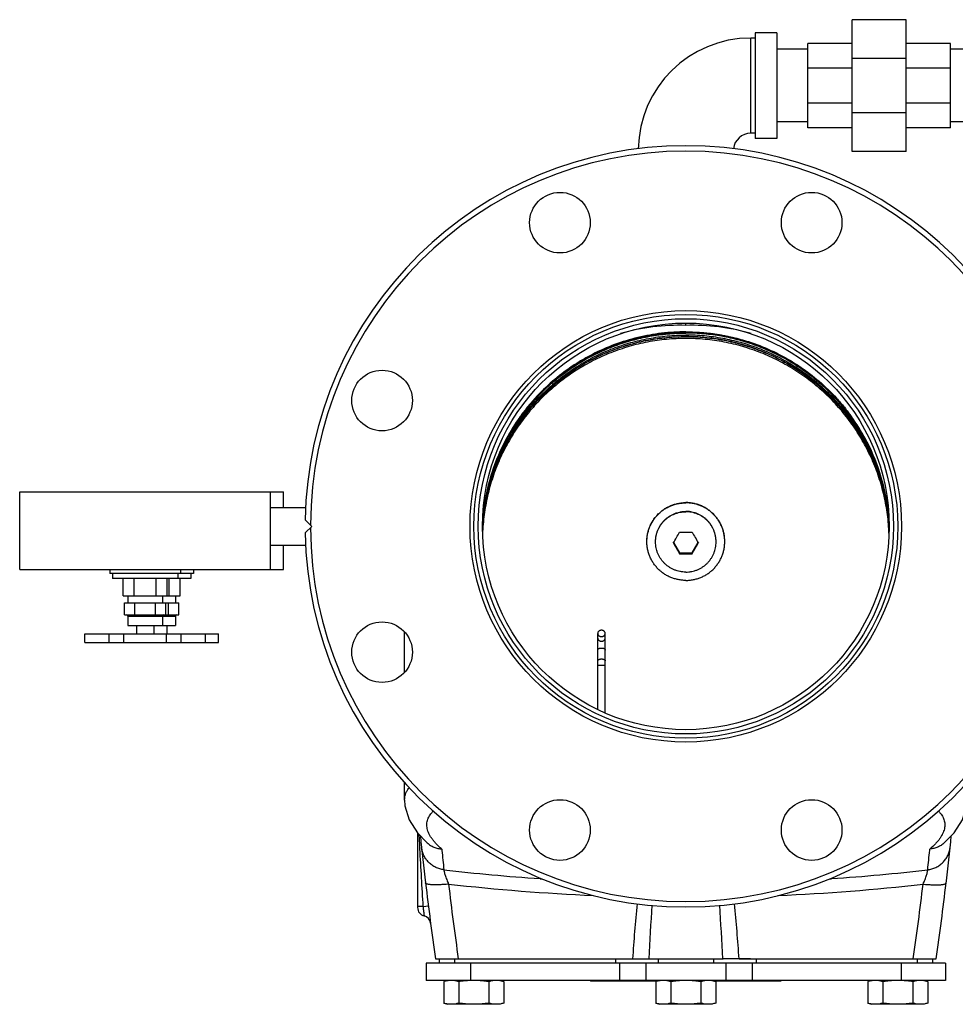
# Model space of a CAD drawing. Units: inches. Extents: x -19 to 74.1, y -19.4 to 49.6.
# Drawn here: x 4.8 to 18.3, y 26.5 to 40.7 of the extents above; entities that cross this region are included whole.
import ezdxf

# ---------------------------------------------------------------- set-up
doc = ezdxf.new("R2010")
doc.units = ezdxf.units.IN
doc.header["$LTSCALE"] = 1.87
doc.header["$MEASUREMENT"] = 0
doc.layers.get('0').update_dxf_attribs({"linetype": 'CONTINUOUS'})

msp = doc.modelspace()

# ---------------------------------------------------------------- linework, layer by layer
for p, q in [((16.806, 38.808), (16.806, 40.715)), ((17.587, 40.715), (16.806, 40.715)), ((17.587, 38.808), (17.587, 40.715)), ((15.341, 39.074), (15.341, 40.449)), ((15.403, 40.449), (15.341, 40.449)), ((15.403, 40.527), (15.403, 38.996)), ((15.716, 40.527), (15.403, 40.527)), ((15.716, 40.527), (15.716, 38.996)), ((16.166, 40.287), (15.716, 40.287)), ((16.166, 39.152), (16.166, 40.371)), ((16.806, 40.371), (16.166, 40.371)), ((18.228, 40.371), (17.587, 40.371)), ((18.228, 39.152), (18.228, 40.371)), ((18.678, 40.287), (18.228, 40.287)), ((17.587, 40.156), (16.806, 40.156)), ((16.806, 40.014), (16.166, 40.014)), ((18.228, 40.014), (17.587, 40.014)), ((16.806, 39.509), (16.166, 39.509)), ((18.228, 39.509), (17.587, 39.509)), ((17.587, 39.367), (16.806, 39.367)), ((16.166, 39.237), (15.716, 39.237)), ((16.806, 39.152), (16.166, 39.152)), ((18.228, 39.152), (17.587, 39.152)), ((18.678, 39.237), (18.228, 39.237)), ((15.403, 39.074), (15.341, 39.074)), ((15.716, 38.996), (15.403, 38.996)), ((17.587, 38.808), (16.806, 38.808)), ((14.403, 36.298), (14.403, 36.332)), ((4.781, 32.769), (4.781, 33.894)), ((4.781, 33.894), (8.593, 33.894)), ((8.406, 32.769), (8.406, 33.894)), ((8.593, 33.664), (8.593, 33.894)), ((8.406, 33.664), (8.918, 33.664)), ((8.999, 33.394), (8.904, 33.489)), ((11.478, 33.54), (11.478, 33.543)), ((11.478, 33.538), (11.478, 33.54)), ((11.482, 33.538), (11.483, 33.544)), ((17.324, 33.538), (17.324, 33.544)), ((17.328, 33.54), (17.328, 33.543)), ((17.329, 33.538), (17.328, 33.54)), ((8.904, 33.299), (8.999, 33.394)), ((14.227, 33.16), (14.313, 33.011)), ((14.493, 33.011), (14.58, 33.16)), ((8.406, 33.124), (8.918, 33.124)), ((8.593, 32.769), (8.593, 33.124)), ((14.313, 32.997), (14.313, 33.011)), ((14.313, 33.011), (14.493, 33.011)), ((14.493, 32.997), (14.493, 33.011)), ((4.781, 32.769), (8.593, 32.769)), ((6.083, 32.769), (6.083, 32.714)), ((7.103, 32.769), (7.103, 32.714)), ((7.291, 32.769), (7.291, 32.714)), ((7.291, 32.714), (6.083, 32.714)), ((6.123, 32.714), (6.123, 32.639)), ((7.251, 32.639), (6.123, 32.639)), ((6.276, 32.389), (6.276, 32.639)), ((6.434, 32.389), (6.434, 32.639)), ((6.752, 32.389), (6.752, 32.639)), ((6.911, 32.389), (6.911, 32.639)), ((6.939, 32.389), (6.939, 32.639)), ((7.064, 32.714), (7.064, 32.639)), ((7.098, 32.389), (7.098, 32.639)), ((7.251, 32.714), (7.251, 32.639)), ((6.276, 32.389), (7.098, 32.389)), ((6.343, 32.389), (6.343, 32.289)), ((6.843, 32.389), (6.843, 32.289)), ((7.031, 32.389), (7.031, 32.289)), ((6.293, 32.114), (6.293, 32.289)), ((6.293, 32.289), (7.081, 32.289)), ((6.443, 32.114), (6.443, 32.289)), ((6.743, 32.114), (6.743, 32.289)), ((6.893, 32.114), (6.893, 32.289)), ((6.931, 32.114), (6.931, 32.289)), ((7.081, 32.114), (7.081, 32.289)), ((6.293, 32.114), (7.081, 32.114)), ((6.343, 32.098), (6.343, 31.959)), ((6.343, 32.098), (7.031, 32.098)), ((6.843, 32.098), (6.843, 31.959)), ((7.031, 32.098), (7.031, 31.959)), ((6.343, 31.959), (7.031, 31.959)), ((6.468, 31.959), (6.468, 31.839)), ((6.718, 31.959), (6.718, 31.839)), ((6.906, 31.959), (6.906, 31.839)), ((5.724, 31.714), (5.724, 31.839)), ((5.724, 31.839), (7.651, 31.839)), ((6.072, 31.714), (6.072, 31.839)), ((6.287, 31.714), (6.287, 31.839)), ((6.899, 31.714), (6.899, 31.839)), ((7.112, 31.714), (7.112, 31.839)), ((7.463, 31.714), (7.463, 31.839)), ((7.651, 31.714), (7.651, 31.839)), ((10.341, 31.289), (10.341, 31.864)), ((13.13, 30.753), (13.13, 31.847)), ((13.239, 30.701), (13.239, 31.847)), ((5.724, 31.714), (7.651, 31.714)), ((10.341, 29.438), (10.341, 29.696)), ((10.528, 28.964), (10.528, 27.886)), ((10.548, 28.944), (10.555, 28.794)), ((10.555, 28.794), (10.558, 28.735)), ((10.878, 28.731), (10.88, 28.712)), ((17.927, 28.712), (17.929, 28.731)), ((12.298, 28.303), (12.319, 28.302)), ((16.487, 28.302), (16.509, 28.303)), ((10.607, 27.9), (10.684, 27.91)), ((18.153, 27.082), (10.653, 27.082)), ((10.653, 27.082), (10.653, 26.832)), ((10.787, 27.144), (13.634, 27.144)), ((10.841, 27.144), (10.841, 27.082)), ((11.063, 27.144), (11.063, 27.082)), ((11.293, 27.082), (11.293, 26.832)), ((13.386, 27.144), (13.386, 27.082)), ((13.443, 27.082), (13.443, 26.832)), ((13.47, 27.144), (13.863, 27.144)), ((13.827, 27.082), (13.827, 26.832)), ((13.863, 27.144), (14.944, 27.144)), ((14.005, 27.144), (14.005, 27.082)), ((14.801, 27.144), (14.801, 27.082)), ((15.337, 27.144), (14.944, 27.144)), ((14.98, 27.082), (14.98, 26.832)), ((15.172, 27.144), (18.02, 27.144)), ((15.364, 27.082), (15.364, 26.832)), ((15.42, 27.144), (15.42, 27.082)), ((17.514, 27.082), (17.514, 26.832)), ((17.744, 27.144), (17.744, 27.082)), ((17.966, 27.144), (17.966, 27.082)), ((18.153, 27.082), (18.153, 26.832)), ((18.153, 26.832), (10.653, 26.832)), ((10.966, 26.832), (10.908, 26.816)), ((10.908, 26.816), (10.908, 26.503)), ((11.124, 26.816), (11.124, 26.503)), ((11.557, 26.816), (11.557, 26.503)), ((11.716, 26.832), (11.774, 26.816)), ((11.774, 26.816), (11.774, 26.503)), ((13.028, 26.832), (13.028, 26.82)), ((13.983, 26.82), (13.028, 26.82)), ((14.028, 26.832), (13.97, 26.816)), ((13.97, 26.816), (13.97, 26.503)), ((14.187, 26.816), (14.187, 26.503)), ((14.62, 26.816), (14.62, 26.503)), ((14.778, 26.832), (14.836, 26.816)), ((15.778, 26.82), (14.823, 26.82)), ((14.836, 26.816), (14.836, 26.503)), ((15.778, 26.832), (15.778, 26.82)), ((17.091, 26.832), (17.033, 26.816)), ((17.033, 26.816), (17.033, 26.503)), ((17.249, 26.816), (17.249, 26.503)), ((17.682, 26.816), (17.682, 26.503)), ((17.841, 26.832), (17.899, 26.816)), ((17.899, 26.816), (17.899, 26.503)), ((10.908, 26.503), (10.966, 26.488)), ((11.716, 26.488), (10.966, 26.488)), ((11.774, 26.503), (11.716, 26.488)), ((13.97, 26.503), (14.028, 26.488)), ((14.778, 26.488), (14.028, 26.488)), ((14.836, 26.503), (14.778, 26.488)), ((17.033, 26.503), (17.091, 26.488)), ((17.841, 26.488), (17.091, 26.488)), ((17.899, 26.503), (17.841, 26.488))]:
    msp.add_line(p, q)
for points in [[(10.341, 29.44), (10.346, 29.357), (10.407, 29.151), (10.527, 28.964), (10.669, 28.819)], [(18.137, 28.819), (18.28, 28.965), (18.399, 29.152), (18.46, 29.357), (18.466, 29.44)]]:
    msp.add_lwpolyline(points)
for centre, radius in [((12.585, 37.782), 0.438), ((16.221, 37.782), 0.438), ((14.403, 33.394), 3.117), ((14.403, 33.394), 3.062), ((14.403, 33.394), 3), ((14.403, 33.394), 2.938), ((10.015, 35.212), 0.438), ((10.015, 31.576), 0.438), ((12.585, 29.006), 0.438), ((16.221, 29.006), 0.438)]:
    msp.add_circle(centre, radius)
for centre, radius, start, end in [((15.341, 38.824), 1.625, 90, 179.1164), ((15.341, 38.824), 0.25, 90, 174.2844), ((14.403, 33.394), 5.5, 0.9767, 179.0103), ((14.403, 33.394), 5.422, 0.1746, 179.812), ((14.403, 33.249), 2.95, 90.0015, 95.0833), ((14.403, 33.247), 2.952, 84.9186, 89.9967), ((14.403, 33.186), 2.949, 83.2786, 89.9994), ((14.396, 33.25), 2.935, 131.2667, 138.6023), ((14.394, 33.252), 2.931, 130.6545, 131.2664), ((14.412, 33.252), 2.931, 48.7336, 49.3455), ((14.41, 33.25), 2.935, 41.3977, 48.7333), ((14.391, 33.255), 2.927, 138.6046, 139.942), ((14.416, 33.255), 2.927, 40.058, 41.3954), ((14.393, 33.253), 2.929, 139.9413, 146.5418), ((14.414, 33.253), 2.929, 33.4582, 40.0587), ((14.387, 33.27), 2.928, 145.2571, 152.6302), ((14.387, 33.257), 2.923, 146.5431, 148.4753), ((14.394, 33.266), 2.936, 144.4075, 145.2608), ((14.412, 33.266), 2.936, 34.7392, 35.5925), ((14.419, 33.27), 2.928, 27.3698, 34.7429), ((14.419, 33.257), 2.923, 31.5247, 33.4569), ((14.389, 33.256), 2.925, 148.4747, 154.4664), ((14.417, 33.256), 2.925, 25.5336, 31.5253), ((14.384, 33.272), 2.924, 152.7933, 174.2598), ((14.389, 33.269), 2.93, 152.6307, 152.8004), ((14.417, 33.269), 2.93, 27.1996, 27.3693), ((14.423, 33.272), 2.924, 5.7402, 27.2067), ((14.384, 33.258), 2.92, 154.4675, 156.9144), ((14.422, 33.258), 2.92, 23.0856, 25.5325), ((14.386, 33.257), 2.922, 156.9141, 162.3739), ((14.42, 33.257), 2.922, 17.6261, 23.0859), ((14.384, 33.282), 2.92, 160.8559, 168.885), ((14.422, 33.282), 2.92, 11.115, 19.1441), ((14.38, 33.259), 2.916, 162.3743, 165.2863), ((14.426, 33.259), 2.916, 14.7137, 17.6257), ((14.384, 33.258), 2.919, 167.7465, 170.2601), ((14.385, 33.258), 2.92, 167.5454, 167.7466), ((14.385, 33.258), 2.92, 165.2862, 167.5454), ((14.422, 33.258), 2.92, 12.4546, 14.7138), ((14.422, 33.258), 2.92, 12.2534, 12.4546), ((14.423, 33.258), 2.919, 9.7399, 12.2535), ((14.379, 33.259), 2.914, 170.2602, 173.6052), ((14.383, 33.283), 2.918, 168.888, 173.4405), ((14.423, 33.283), 2.919, 6.56, 11.1116), ((14.428, 33.259), 2.914, 6.3948, 9.7398), ((14.381, 33.283), 2.917, 173.4399, 175.4393), ((14.382, 33.259), 2.918, 173.6048, 174.4), ((14.425, 33.283), 2.917, 4.5607, 6.5601), ((14.424, 33.259), 2.918, 5.6, 6.3952), ((14.385, 33.272), 2.925, 174.2645, 176.3532), ((14.384, 33.258), 2.919, 174.5057, 176.9105), ((14.378, 33.283), 2.913, 175.4396, 176.0402), ((14.381, 33.231), 2.916, 175.8795, 176.4115), ((14.378, 33.272), 2.913, 175.4396, 176.0076), ((14.382, 33.231), 2.916, 173.9476, 175.8794), ((14.382, 33.209), 2.916, 174.6921, 175.8794), ((14.424, 33.231), 2.916, 4.1206, 6.0524), ((14.424, 33.209), 2.916, 4.1206, 5.3079), ((14.423, 33.258), 2.919, 3.0895, 5.4943), ((14.422, 33.272), 2.925, 3.6468, 5.7355), ((14.429, 33.283), 2.913, 4.1037, 4.5603), ((14.429, 33.272), 2.913, 4.1286, 4.5604), ((14.425, 33.231), 2.916, 3.7098, 4.1205), ((14.403, 33.394), 5.5, 180.9897, 359.0233), ((14.403, 33.394), 5.422, 180.188, 359.8254), ((14.381, 33.231), 2.915, 176.4118, 179.1956), ((14.381, 33.209), 2.915, 176.32, 179.5719), ((14.383, 33.209), 2.917, 176.9736, 179.5716), ((14.383, 33.258), 2.918, 176.9106, 177.4186), ((14.383, 33.209), 2.917, 176.5622, 176.9736), ((14.383, 33.182), 2.917, 176.562, 176.8123), ((14.381, 33.209), 2.916, 175.8794, 176.3195), ((4.037, 39.16), 11.825, 329.4695, 330.3412), ((14.403, 39.214), 5.906, 269.1291, 270.0043), ((14.403, 39.258), 5.95, 269.999, 270.8677), ((24.77, 39.16), 11.825, 209.6588, 210.5305), ((14.425, 33.209), 2.916, 3.7813, 4.1206), ((14.425, 33.209), 2.915, 0.4282, 3.7808), ((14.426, 33.231), 2.915, 0.8045, 3.7094), ((14.423, 33.209), 2.917, 3.1139, 3.4378), ((14.423, 33.182), 2.917, 3.2423, 3.438), ((14.424, 33.258), 2.918, 2.6932, 3.0894), ((14.382, 33.209), 2.916, 179.572, 180), ((14.38, 33.209), 2.914, 179.5719, 180.0009), ((14.399, 33.173), 0.558, 179.6782, 180), ((24.499, 39.004), 11.825, 209.6588, 210.5305), ((4.308, 39.004), 11.825, 329.4695, 330.3412), ((14.407, 33.173), 0.558, 360, 0.3218), ((14.425, 33.209), 2.916, 360, 0.428), ((14.403, 38.947), 5.95, 269.1323, 270.001), ((14.404, 38.902), 5.906, 269.9957, 270.8709), ((6.328, 32.098), 0.0156, 0, 90), ((6.859, 32.098), 0.0156, 90, 180), ((7.046, 32.098), 0.0156, 90, 180), ((54.341, 33.394), 44, 185.8333, 186.7257), ((-25.534, 33.394), 44, 353.2616, 354.1668), ((99.981, 33.477), 89.549, 183.03558, 183.57051), ((53.595, 33.027), 42.933, 185.7675, 186.1443), ((-24.767, 33.025), 42.911, 353.8556, 354.2326), ((14.395, 58.628), 30.397, 263.4136, 266.0427), ((14.41, 58.644), 30.413, 273.9579, 276.5857), ((54.341, 33.394), 44, 186.7257, 188.1662), ((14.398, 58.47), 30.438, 263.5444, 267.5028), ((54.814, 33.394), 44.142, 186.7256, 188.1397), ((14.406, 58.496), 30.465, 272.499, 276.4539), ((-26.008, 33.394), 44.142, 351.8603, 353.2744), ((-25.534, 33.394), 44, 351.8338, 353.2743), ((10.653, 27.886), 0.125, 180, 255.8182), ((37.14, 25.641), 23.554, 174.3988, 176.3419), ((47.707, 25.6), 33.873, 176.0709, 177.3881), ((-19.977, 25.539), 34.951, 2.6322, 3.9087), ((-8.334, 25.641), 23.554, 3.6581, 5.6012), ((10.592, 27.644), 0.125, 7.4876, 75.8169)]:
    msp.add_arc(centre, radius, start, end)
for centre, major_axis, start_param, end_param in [((14.297, 33.263), (2.912, 0.909), 1.234743, 1.547897), ((14.51, 33.263), (2.912, -0.909), 1.594354, 1.906849)]:
    msp.add_ellipse(centre, major_axis=major_axis, ratio=0.994642, start_param=start_param, end_param=end_param)
for points, knots in [([(14.142, 36.188), (14.056, 36.181), (13.886, 36.158), (13.634, 36.102), (13.389, 36.024), (13.151, 35.925), (12.923, 35.805), (12.706, 35.666), (12.502, 35.509), (12.312, 35.335), (12.139, 35.145), (11.983, 34.94), (11.869, 34.759), (11.787, 34.608), (11.712, 34.454), (11.631, 34.256), (11.556, 34.01), (11.502, 33.759), (11.481, 33.589), (11.474, 33.504)], [0, 0, 0, 0, 0.062626, 0.125231, 0.187826, 0.25041, 0.312977, 0.375525, 0.438055, 0.500563, 0.563051, 0.625518, 0.687966, 0.719191, 0.750411, 0.812825, 0.875226, 0.937616, 1, 1, 1, 1]), ([(11.483, 33.544), (11.492, 33.633), (11.513, 33.765), (11.552, 33.939), (11.599, 34.111), (11.673, 34.322), (11.766, 34.526), (11.851, 34.683), (11.944, 34.835), (12.072, 35.019), (12.246, 35.223), (12.438, 35.411), (12.646, 35.581), (12.869, 35.731), (13.065, 35.839), (13.227, 35.914), (13.393, 35.982), (13.606, 36.052), (13.824, 36.102), (14.001, 36.131), (14.179, 36.151), (14.314, 36.157), (14.403, 36.157)], [0, 0, 0, 0, 0.062374, 0.093572, 0.124772, 0.187166, 0.249575, 0.280794, 0.312018, 0.374465, 0.436932, 0.499421, 0.561932, 0.624464, 0.687015, 0.718305, 0.749599, 0.812182, 0.874776, 0.906084, 0.937394, 1, 1, 1, 1]), ([(14.403, 36.192), (14.315, 36.192), (14.183, 36.186), (14.008, 36.166), (13.834, 36.138), (13.619, 36.09), (13.409, 36.022), (13.246, 35.956), (13.086, 35.883), (12.892, 35.779), (12.708, 35.658), (12.568, 35.552), (12.433, 35.439), (12.273, 35.287), (12.129, 35.121), (12.022, 34.982), (11.947, 34.873), (11.877, 34.762), (11.79, 34.609), (11.695, 34.411), (11.618, 34.205), (11.568, 34.037), (11.536, 33.909), (11.509, 33.78), (11.496, 33.693), (11.49, 33.65)], [0, 0, 0, 0, 0.062592, 0.093908, 0.125217, 0.187803, 0.250381, 0.281674, 0.312962, 0.375509, 0.438038, 0.469303, 0.500563, 0.56305, 0.625516, 0.656749, 0.687977, 0.7192, 0.750418, 0.812826, 0.875218, 0.906417, 0.937614, 0.968808, 1, 1, 1, 1]), ([(14.403, 36.205), (14.287, 36.205), (14.111, 36.194), (13.881, 36.16), (13.652, 36.112), (13.373, 36.027), (13.105, 35.909), (12.901, 35.796), (12.704, 35.672), (12.472, 35.495), (12.263, 35.291), (12.111, 35.115), (12.04, 35.022), (12.006, 34.975)], [0, 0, 0, 0, 0.125072, 0.18767, 0.250246, 0.375293, 0.500313, 0.562836, 0.625345, 0.750267, 0.875134, 0.937574, 1, 1, 1, 1]), ([(12.484, 35.476), (12.55, 35.533), (12.687, 35.64), (12.907, 35.783), (13.138, 35.905), (13.378, 36.006), (13.627, 36.086), (13.84, 36.134), (14.012, 36.161), (14.185, 36.18), (14.316, 36.186), (14.403, 36.186)], [0, 0, 0, 0, 0.124887, 0.249813, 0.374776, 0.499775, 0.624795, 0.749835, 0.812389, 0.874954, 1, 1, 1, 1]), ([(14.403, 36.205), (14.52, 36.205), (14.695, 36.194), (14.926, 36.16), (15.154, 36.112), (15.434, 36.027), (15.701, 35.909), (15.905, 35.796), (16.102, 35.672), (16.334, 35.495), (16.544, 35.291), (16.696, 35.115), (16.766, 35.022), (16.8, 34.975)], [0, 0, 0, 0, 0.125072, 0.18767, 0.250246, 0.375293, 0.500313, 0.562836, 0.625345, 0.750267, 0.875134, 0.937574, 1, 1, 1, 1]), ([(17.316, 33.65), (17.311, 33.693), (17.297, 33.78), (17.271, 33.909), (17.239, 34.037), (17.188, 34.205), (17.111, 34.411), (17.016, 34.609), (16.93, 34.762), (16.859, 34.873), (16.784, 34.982), (16.678, 35.121), (16.533, 35.287), (16.374, 35.439), (16.239, 35.552), (16.099, 35.658), (15.915, 35.779), (15.721, 35.883), (15.561, 35.956), (15.397, 36.022), (15.187, 36.09), (14.973, 36.138), (14.799, 36.166), (14.623, 36.186), (14.491, 36.192), (14.403, 36.192)], [0, 0, 0, 0, 0.031192, 0.062386, 0.093583, 0.124782, 0.187174, 0.249582, 0.2808, 0.312023, 0.343251, 0.374484, 0.43695, 0.499437, 0.530697, 0.561962, 0.624491, 0.687038, 0.718326, 0.749619, 0.812197, 0.874783, 0.906092, 0.937408, 1, 1, 1, 1]), ([(16.322, 35.476), (16.256, 35.533), (16.119, 35.64), (15.9, 35.783), (15.669, 35.905), (15.428, 36.006), (15.179, 36.086), (14.966, 36.134), (14.794, 36.161), (14.621, 36.18), (14.49, 36.186), (14.403, 36.186)], [0, 0, 0, 0, 0.124887, 0.249813, 0.374776, 0.499775, 0.624795, 0.749835, 0.812389, 0.874954, 1, 1, 1, 1]), ([(17.324, 33.544), (17.314, 33.633), (17.294, 33.765), (17.254, 33.939), (17.207, 34.111), (17.133, 34.322), (17.04, 34.526), (16.955, 34.683), (16.863, 34.835), (16.734, 35.019), (16.561, 35.223), (16.369, 35.411), (16.161, 35.581), (15.938, 35.731), (15.742, 35.839), (15.579, 35.914), (15.413, 35.982), (15.2, 36.052), (14.982, 36.102), (14.805, 36.131), (14.627, 36.151), (14.493, 36.157), (14.403, 36.157)], [0, 0, 0, 0, 0.062374, 0.093572, 0.124772, 0.187166, 0.249575, 0.280794, 0.312018, 0.374465, 0.436932, 0.499421, 0.561932, 0.624464, 0.687015, 0.718305, 0.749599, 0.812182, 0.874776, 0.906084, 0.937394, 1, 1, 1, 1]), ([(17.333, 33.504), (17.326, 33.589), (17.305, 33.759), (17.251, 34.01), (17.175, 34.256), (17.094, 34.454), (17.019, 34.608), (16.937, 34.759), (16.823, 34.94), (16.667, 35.145), (16.494, 35.335), (16.305, 35.509), (16.101, 35.666), (15.884, 35.805), (15.656, 35.925), (15.418, 36.024), (15.172, 36.102), (14.92, 36.158), (14.75, 36.181), (14.665, 36.188)], [0, 0, 0, 0, 0.062384, 0.124774, 0.187175, 0.249589, 0.280809, 0.312034, 0.374482, 0.436949, 0.499437, 0.561945, 0.624475, 0.687023, 0.74959, 0.812174, 0.874769, 0.937374, 1, 1, 1, 1]), ([(11.471, 33.384), (11.474, 33.43), (11.481, 33.522), (11.5, 33.659), (11.524, 33.795), (11.565, 33.975), (11.633, 34.195), (11.721, 34.408), (11.803, 34.573), (11.893, 34.734), (12.02, 34.927), (12.193, 35.144), (12.386, 35.343), (12.597, 35.523), (12.824, 35.682), (13.065, 35.819), (13.318, 35.933), (13.581, 36.023), (13.851, 36.088), (14.126, 36.127), (14.403, 36.14), (14.681, 36.127), (14.956, 36.088), (15.226, 36.023), (15.488, 35.933), (15.741, 35.819), (15.982, 35.682), (16.209, 35.523), (16.42, 35.343), (16.613, 35.144), (16.787, 34.927), (16.913, 34.734), (17.003, 34.573), (17.086, 34.408), (17.174, 34.195), (17.241, 33.975), (17.282, 33.795), (17.307, 33.659), (17.325, 33.522), (17.333, 33.43), (17.335, 33.384)], [0, 0, 0, 0, 0.015598, 0.031197, 0.046796, 0.062396, 0.093593, 0.124797, 0.140406, 0.156018, 0.18724, 0.218473, 0.249717, 0.280972, 0.312238, 0.343514, 0.374799, 0.406093, 0.437392, 0.468695, 0.5, 0.531305, 0.562608, 0.593907, 0.625201, 0.656486, 0.687762, 0.719028, 0.750283, 0.781527, 0.81276, 0.843982, 0.859594, 0.875203, 0.906407, 0.937604, 0.953204, 0.968803, 0.984402, 1, 1, 1, 1]), ([(17.335, 33.357), (17.333, 33.403), (17.325, 33.495), (17.307, 33.632), (17.282, 33.768), (17.241, 33.947), (17.174, 34.168), (17.086, 34.381), (17.003, 34.546), (16.913, 34.707), (16.787, 34.9), (16.613, 35.116), (16.42, 35.315), (16.209, 35.495), (15.982, 35.655), (15.741, 35.792), (15.488, 35.906), (15.226, 35.996), (14.956, 36.061), (14.681, 36.1), (14.403, 36.113), (14.126, 36.1), (13.851, 36.061), (13.581, 35.996), (13.318, 35.906), (13.065, 35.792), (12.824, 35.655), (12.597, 35.495), (12.386, 35.315), (12.193, 35.116), (12.02, 34.9), (11.893, 34.707), (11.803, 34.546), (11.721, 34.381), (11.633, 34.168), (11.565, 33.947), (11.524, 33.768), (11.5, 33.632), (11.481, 33.495), (11.474, 33.403), (11.471, 33.357)], [0, 0, 0, 0, 0.015598, 0.031197, 0.046796, 0.062396, 0.093593, 0.124797, 0.140406, 0.156018, 0.18724, 0.218473, 0.249717, 0.280972, 0.312238, 0.343514, 0.374799, 0.406093, 0.437392, 0.468695, 0.5, 0.531305, 0.562608, 0.593907, 0.625201, 0.656486, 0.687762, 0.719028, 0.750283, 0.781527, 0.81276, 0.843982, 0.859594, 0.875203, 0.906407, 0.937604, 0.953204, 0.968803, 0.984402, 1, 1, 1, 1]), ([(11.478, 33.479), (11.482, 33.524), (11.493, 33.613), (11.515, 33.747), (11.543, 33.879), (11.588, 34.054), (11.66, 34.268), (11.752, 34.474), (11.836, 34.634), (11.905, 34.75), (11.979, 34.863), (12.085, 35.01), (12.229, 35.183), (12.421, 35.375), (12.63, 35.548), (12.855, 35.701), (13.052, 35.811), (13.216, 35.887), (13.383, 35.956), (13.598, 36.028), (13.819, 36.08), (13.997, 36.109), (14.177, 36.129), (14.313, 36.136), (14.403, 36.136)], [0, 0, 0, 0, 0.031193, 0.062388, 0.093585, 0.124785, 0.187176, 0.249582, 0.2808, 0.312023, 0.34325, 0.374483, 0.436947, 0.499433, 0.561942, 0.624471, 0.68702, 0.71831, 0.749603, 0.812185, 0.874778, 0.906085, 0.937395, 1, 1, 1, 1]), ([(17.328, 33.479), (17.321, 33.562), (17.304, 33.685), (17.271, 33.848), (17.231, 34.009), (17.169, 34.207), (17.089, 34.399), (17.016, 34.548), (16.937, 34.694), (16.826, 34.87), (16.676, 35.069), (16.509, 35.254), (16.327, 35.425), (16.131, 35.58), (15.958, 35.695), (15.813, 35.777), (15.665, 35.854), (15.475, 35.938), (15.278, 36.005), (15.117, 36.049), (14.955, 36.086), (14.831, 36.106), (14.748, 36.115)], [0, 0, 0, 0, 0.062384, 0.093585, 0.124789, 0.18719, 0.249604, 0.280824, 0.312047, 0.374494, 0.43696, 0.499446, 0.561952, 0.624477, 0.687023, 0.718309, 0.7496, 0.812179, 0.874771, 0.906079, 0.937389, 1, 1, 1, 1]), ([(13.841, 33.176), (13.841, 33.186), (13.841, 33.204), (13.843, 33.231), (13.847, 33.259), (13.853, 33.295), (13.864, 33.339), (13.88, 33.383), (13.895, 33.416), (13.907, 33.441), (13.921, 33.465), (13.94, 33.496), (13.968, 33.532), (14.005, 33.573), (14.046, 33.61), (14.083, 33.638), (14.114, 33.657), (14.138, 33.671), (14.163, 33.683), (14.196, 33.698), (14.24, 33.713), (14.284, 33.725), (14.321, 33.731), (14.357, 33.735), (14.385, 33.737), (14.403, 33.737)], [0, 0, 0, 0, 0.031196, 0.062392, 0.09359, 0.124789, 0.187175, 0.249575, 0.28079, 0.31201, 0.343235, 0.374465, 0.436922, 0.499402, 0.561905, 0.624432, 0.655713, 0.686999, 0.718289, 0.749585, 0.812168, 0.874765, 0.906076, 0.937389, 1, 1, 1, 1]), ([(13.841, 33.176), (13.841, 33.186), (13.841, 33.204), (13.844, 33.231), (13.847, 33.258), (13.853, 33.294), (13.865, 33.339), (13.881, 33.382), (13.896, 33.415), (13.908, 33.439), (13.922, 33.463), (13.941, 33.494), (13.969, 33.531), (14.006, 33.571), (14.047, 33.608), (14.084, 33.635), (14.115, 33.655), (14.139, 33.668), (14.163, 33.68), (14.197, 33.695), (14.24, 33.711), (14.285, 33.722), (14.321, 33.728), (14.357, 33.732), (14.385, 33.734), (14.403, 33.734)], [0, 0, 0, 0, 0.031196, 0.062392, 0.093589, 0.124788, 0.187175, 0.249575, 0.28079, 0.31201, 0.343235, 0.374465, 0.436923, 0.499403, 0.561907, 0.624433, 0.655714, 0.687, 0.718291, 0.749586, 0.81217, 0.874766, 0.906077, 0.93739, 1, 1, 1, 1]), ([(14.966, 33.176), (14.966, 33.186), (14.965, 33.204), (14.963, 33.231), (14.96, 33.259), (14.954, 33.295), (14.942, 33.339), (14.927, 33.383), (14.912, 33.416), (14.9, 33.441), (14.886, 33.465), (14.866, 33.496), (14.839, 33.532), (14.802, 33.573), (14.761, 33.61), (14.724, 33.638), (14.693, 33.657), (14.668, 33.671), (14.644, 33.683), (14.61, 33.698), (14.567, 33.713), (14.522, 33.725), (14.486, 33.731), (14.449, 33.735), (14.422, 33.737), (14.403, 33.737)], [0, 0, 0, 0, 0.031196, 0.062392, 0.09359, 0.124789, 0.187175, 0.249575, 0.28079, 0.31201, 0.343235, 0.374465, 0.436922, 0.499402, 0.561905, 0.624432, 0.655713, 0.686999, 0.718289, 0.749585, 0.812168, 0.874765, 0.906076, 0.937389, 1, 1, 1, 1]), ([(14.966, 33.176), (14.966, 33.186), (14.965, 33.204), (14.963, 33.231), (14.959, 33.258), (14.953, 33.294), (14.942, 33.339), (14.926, 33.382), (14.911, 33.415), (14.898, 33.439), (14.885, 33.463), (14.865, 33.494), (14.838, 33.531), (14.8, 33.571), (14.76, 33.608), (14.723, 33.635), (14.692, 33.655), (14.668, 33.668), (14.643, 33.68), (14.609, 33.695), (14.566, 33.711), (14.522, 33.722), (14.486, 33.728), (14.449, 33.732), (14.422, 33.734), (14.403, 33.734)], [0, 0, 0, 0, 0.031196, 0.062392, 0.093589, 0.124788, 0.187175, 0.249575, 0.28079, 0.31201, 0.343235, 0.374465, 0.436923, 0.499403, 0.561907, 0.624433, 0.655714, 0.687, 0.718291, 0.749586, 0.81217, 0.874766, 0.906077, 0.93739, 1, 1, 1, 1]), ([(13.966, 33.173), (13.966, 33.188), (13.967, 33.209), (13.97, 33.237), (13.975, 33.265), (13.984, 33.3), (13.996, 33.334), (14.008, 33.36), (14.017, 33.379), (14.028, 33.397), (14.043, 33.422), (14.064, 33.45), (14.093, 33.482), (14.125, 33.511), (14.16, 33.536), (14.191, 33.555), (14.216, 33.567), (14.242, 33.579), (14.276, 33.591), (14.311, 33.6), (14.339, 33.605), (14.367, 33.608), (14.389, 33.609), (14.403, 33.609)], [0, 0, 0, 0, 0.062376, 0.093574, 0.124774, 0.187164, 0.249566, 0.280782, 0.312003, 0.343229, 0.37446, 0.436919, 0.499402, 0.561908, 0.624437, 0.686987, 0.718279, 0.749576, 0.812162, 0.874757, 0.906073, 0.937396, 1, 1, 1, 1]), ([(13.966, 33.169), (13.966, 33.184), (13.967, 33.205), (13.97, 33.233), (13.975, 33.261), (13.984, 33.296), (13.996, 33.33), (14.008, 33.356), (14.017, 33.375), (14.028, 33.393), (14.043, 33.418), (14.064, 33.446), (14.093, 33.478), (14.125, 33.507), (14.16, 33.532), (14.191, 33.551), (14.216, 33.563), (14.242, 33.575), (14.276, 33.587), (14.311, 33.596), (14.339, 33.601), (14.367, 33.604), (14.389, 33.605), (14.403, 33.605)], [0, 0, 0, 0, 0.062376, 0.093574, 0.124774, 0.187164, 0.249566, 0.280782, 0.312003, 0.343229, 0.37446, 0.436919, 0.499402, 0.561908, 0.624437, 0.686987, 0.718279, 0.749576, 0.812162, 0.874757, 0.906073, 0.937396, 1, 1, 1, 1]), ([(14.841, 33.173), (14.841, 33.188), (14.84, 33.209), (14.836, 33.237), (14.831, 33.265), (14.823, 33.3), (14.81, 33.334), (14.799, 33.36), (14.789, 33.379), (14.779, 33.397), (14.763, 33.422), (14.742, 33.45), (14.713, 33.482), (14.681, 33.511), (14.647, 33.536), (14.616, 33.555), (14.59, 33.567), (14.564, 33.579), (14.53, 33.591), (14.496, 33.6), (14.467, 33.605), (14.439, 33.608), (14.418, 33.609), (14.403, 33.609)], [0, 0, 0, 0, 0.062376, 0.093574, 0.124774, 0.187164, 0.249566, 0.280782, 0.312003, 0.343229, 0.37446, 0.436919, 0.499402, 0.561908, 0.624437, 0.686987, 0.718279, 0.749576, 0.812162, 0.874757, 0.906073, 0.937396, 1, 1, 1, 1]), ([(14.841, 33.169), (14.841, 33.184), (14.84, 33.205), (14.836, 33.233), (14.831, 33.261), (14.823, 33.296), (14.81, 33.33), (14.799, 33.356), (14.789, 33.375), (14.779, 33.393), (14.763, 33.418), (14.742, 33.446), (14.713, 33.478), (14.681, 33.507), (14.647, 33.532), (14.616, 33.551), (14.59, 33.563), (14.564, 33.575), (14.53, 33.587), (14.496, 33.596), (14.467, 33.601), (14.439, 33.604), (14.418, 33.605), (14.403, 33.605)], [0, 0, 0, 0, 0.062376, 0.093574, 0.124774, 0.187164, 0.249566, 0.280782, 0.312003, 0.343229, 0.37446, 0.436919, 0.499402, 0.561908, 0.624437, 0.686987, 0.718279, 0.749576, 0.812162, 0.874757, 0.906073, 0.937396, 1, 1, 1, 1]), ([(14.403, 32.613), (14.385, 32.613), (14.357, 32.614), (14.321, 32.619), (14.284, 32.625), (14.24, 32.636), (14.196, 32.652), (14.163, 32.666), (14.138, 32.679), (14.114, 32.692), (14.083, 32.712), (14.046, 32.739), (14.005, 32.776), (13.968, 32.817), (13.94, 32.854), (13.921, 32.885), (13.907, 32.909), (13.895, 32.934), (13.88, 32.967), (13.864, 33.01), (13.853, 33.055), (13.847, 33.091), (13.843, 33.118), (13.841, 33.146), (13.841, 33.164), (13.841, 33.173)], [0, 0, 0, 0, 0.062611, 0.093924, 0.125235, 0.187832, 0.250415, 0.281711, 0.313001, 0.344287, 0.375568, 0.438095, 0.500598, 0.563078, 0.625535, 0.656765, 0.68799, 0.71921, 0.750425, 0.812825, 0.875211, 0.90641, 0.937608, 0.968804, 1, 1, 1, 1]), ([(14.403, 32.733), (14.389, 32.733), (14.367, 32.734), (14.339, 32.738), (14.311, 32.743), (14.276, 32.752), (14.242, 32.764), (14.216, 32.775), (14.191, 32.788), (14.16, 32.806), (14.125, 32.832), (14.093, 32.861), (14.064, 32.892), (14.043, 32.921), (14.028, 32.945), (14.017, 32.964), (14.008, 32.983), (13.996, 33.009), (13.984, 33.043), (13.975, 33.077), (13.97, 33.105), (13.967, 33.134), (13.966, 33.155), (13.966, 33.169)], [0, 0, 0, 0, 0.062604, 0.093927, 0.125243, 0.187838, 0.250424, 0.281721, 0.313013, 0.375563, 0.438092, 0.500598, 0.563081, 0.62554, 0.656771, 0.687997, 0.719218, 0.750434, 0.812836, 0.875226, 0.906426, 0.937624, 1, 1, 1, 1]), ([(14.403, 32.613), (14.422, 32.613), (14.449, 32.614), (14.486, 32.619), (14.522, 32.625), (14.567, 32.636), (14.61, 32.652), (14.644, 32.666), (14.668, 32.679), (14.693, 32.692), (14.724, 32.712), (14.761, 32.739), (14.802, 32.776), (14.839, 32.817), (14.866, 32.854), (14.886, 32.885), (14.9, 32.909), (14.912, 32.934), (14.927, 32.967), (14.942, 33.01), (14.954, 33.055), (14.96, 33.091), (14.963, 33.118), (14.965, 33.146), (14.966, 33.164), (14.966, 33.173)], [0, 0, 0, 0, 0.062611, 0.093924, 0.125235, 0.187832, 0.250415, 0.281711, 0.313001, 0.344287, 0.375568, 0.438095, 0.500598, 0.563078, 0.625535, 0.656765, 0.68799, 0.71921, 0.750425, 0.812825, 0.875211, 0.90641, 0.937608, 0.968804, 1, 1, 1, 1]), ([(14.403, 32.733), (14.418, 32.733), (14.439, 32.734), (14.467, 32.738), (14.496, 32.743), (14.53, 32.752), (14.564, 32.764), (14.59, 32.775), (14.616, 32.788), (14.647, 32.806), (14.681, 32.832), (14.713, 32.861), (14.742, 32.892), (14.763, 32.921), (14.779, 32.945), (14.789, 32.964), (14.799, 32.983), (14.81, 33.009), (14.823, 33.043), (14.831, 33.077), (14.836, 33.105), (14.84, 33.134), (14.841, 33.155), (14.841, 33.169)], [0, 0, 0, 0, 0.062604, 0.093927, 0.125243, 0.187838, 0.250424, 0.281721, 0.313013, 0.375563, 0.438092, 0.500598, 0.563081, 0.62554, 0.656771, 0.687997, 0.719218, 0.750434, 0.812836, 0.875226, 0.906426, 0.937624, 1, 1, 1, 1]), ([(13.184, 31.893), (13.181, 31.893), (13.174, 31.892), (13.164, 31.889), (13.154, 31.885), (13.146, 31.879), (13.139, 31.872), (13.134, 31.864), (13.131, 31.856), (13.13, 31.85), (13.13, 31.847)], [0, 0, 0, 0, 0.135118, 0.268932, 0.399865, 0.527133, 0.650281, 0.769492, 0.885605, 1, 1, 1, 1]), ([(13.239, 31.847), (13.239, 31.85), (13.238, 31.856), (13.235, 31.864), (13.23, 31.872), (13.223, 31.879), (13.215, 31.885), (13.205, 31.889), (13.195, 31.892), (13.188, 31.893), (13.184, 31.893)], [0, 0, 0, 0, 0.114395, 0.230508, 0.349719, 0.472867, 0.600135, 0.731068, 0.864882, 1, 1, 1, 1]), ([(13.13, 31.847), (13.13, 31.844), (13.131, 31.838), (13.134, 31.829), (13.139, 31.821), (13.146, 31.814), (13.154, 31.808), (13.164, 31.804), (13.174, 31.801), (13.181, 31.801), (13.184, 31.801)], [0, 0, 0, 0, 0.114395, 0.230508, 0.349719, 0.472867, 0.600135, 0.731068, 0.864882, 1, 1, 1, 1]), ([(13.13, 31.779), (13.13, 31.776), (13.131, 31.77), (13.134, 31.762), (13.139, 31.754), (13.146, 31.747), (13.154, 31.741), (13.164, 31.737), (13.174, 31.734), (13.181, 31.734), (13.184, 31.734)], [0, 0, 0, 0, 0.114395, 0.230508, 0.349719, 0.472867, 0.600135, 0.731068, 0.864882, 1, 1, 1, 1]), ([(13.184, 31.801), (13.188, 31.801), (13.195, 31.801), (13.205, 31.804), (13.215, 31.808), (13.223, 31.814), (13.23, 31.821), (13.235, 31.829), (13.238, 31.838), (13.239, 31.844), (13.239, 31.847)], [0, 0, 0, 0, 0.135118, 0.268932, 0.399865, 0.527133, 0.650281, 0.769492, 0.885605, 1, 1, 1, 1]), ([(13.184, 31.734), (13.188, 31.734), (13.195, 31.734), (13.205, 31.737), (13.215, 31.741), (13.223, 31.747), (13.23, 31.754), (13.235, 31.762), (13.238, 31.77), (13.239, 31.776), (13.239, 31.779)], [0, 0, 0, 0, 0.135118, 0.268932, 0.399865, 0.527133, 0.650281, 0.769492, 0.885605, 1, 1, 1, 1]), ([(13.13, 31.607), (13.13, 31.608), (13.13, 31.61), (13.131, 31.613), (13.132, 31.615), (13.135, 31.619), (13.139, 31.624), (13.146, 31.628), (13.154, 31.632), (13.164, 31.634), (13.174, 31.636), (13.181, 31.636), (13.184, 31.636)], [0, 0, 0, 0, 0.042867, 0.086727, 0.132474, 0.180819, 0.287032, 0.407525, 0.541768, 0.687541, 0.841722, 1, 1, 1, 1]), ([(13.184, 31.636), (13.188, 31.636), (13.195, 31.636), (13.205, 31.634), (13.215, 31.632), (13.223, 31.628), (13.23, 31.624), (13.234, 31.619), (13.237, 31.615), (13.238, 31.613), (13.239, 31.61), (13.239, 31.608), (13.239, 31.607)], [0, 0, 0, 0, 0.158278, 0.312459, 0.458232, 0.592475, 0.712968, 0.819181, 0.867526, 0.913273, 0.957133, 1, 1, 1, 1]), ([(13.13, 31.449), (13.13, 31.45), (13.13, 31.452), (13.131, 31.455), (13.132, 31.457), (13.135, 31.461), (13.139, 31.465), (13.146, 31.47), (13.154, 31.473), (13.164, 31.476), (13.174, 31.478), (13.181, 31.478), (13.184, 31.478)], [0, 0, 0, 0, 0.042867, 0.086727, 0.132474, 0.180819, 0.287032, 0.407525, 0.541768, 0.687541, 0.841722, 1, 1, 1, 1]), ([(13.184, 31.478), (13.188, 31.478), (13.195, 31.478), (13.205, 31.476), (13.215, 31.473), (13.223, 31.47), (13.23, 31.465), (13.234, 31.461), (13.237, 31.457), (13.238, 31.455), (13.239, 31.452), (13.239, 31.45), (13.239, 31.449)], [0, 0, 0, 0, 0.158278, 0.312459, 0.458232, 0.592475, 0.712968, 0.819181, 0.867526, 0.913273, 0.957133, 1, 1, 1, 1]), ([(13.13, 31.387), (13.13, 31.387), (13.13, 31.387), (13.13, 31.387), (13.13, 31.387), (13.131, 31.387), (13.131, 31.388), (13.132, 31.388), (13.133, 31.388), (13.134, 31.388), (13.137, 31.388), (13.139, 31.388), (13.142, 31.389), (13.146, 31.389), (13.15, 31.389), (13.156, 31.389), (13.164, 31.389), (13.174, 31.389), (13.181, 31.389), (13.184, 31.389)], [0, 0, 0, 0, 0.002445, 0.004281, 0.006628, 0.012973, 0.0216, 0.032522, 0.045728, 0.078897, 0.120878, 0.171282, 0.229615, 0.295362, 0.367873, 0.446428, 0.618679, 0.805734, 1, 1, 1, 1]), ([(13.184, 31.389), (13.188, 31.389), (13.195, 31.389), (13.205, 31.389), (13.213, 31.389), (13.219, 31.389), (13.223, 31.389), (13.226, 31.389), (13.23, 31.388), (13.232, 31.388), (13.235, 31.388), (13.236, 31.388), (13.237, 31.388), (13.238, 31.388), (13.238, 31.387), (13.239, 31.387), (13.239, 31.387), (13.239, 31.387), (13.239, 31.387), (13.239, 31.387)], [0, 0, 0, 0, 0.194266, 0.381321, 0.553572, 0.632127, 0.704638, 0.770385, 0.828718, 0.879122, 0.921103, 0.954272, 0.967478, 0.9784, 0.987027, 0.993372, 0.995719, 0.997555, 1, 1, 1, 1]), ([(10.341, 29.44), (10.341, 29.455), (10.343, 29.485), (10.355, 29.53), (10.375, 29.574), (10.393, 29.601), (10.403, 29.614)], [0, 0, 0, 0, 0.241489, 0.48447, 0.735368, 1, 1, 1, 1]), ([(10.878, 28.731), (10.863, 28.744), (10.836, 28.768), (10.798, 28.806), (10.764, 28.843), (10.735, 28.881), (10.711, 28.918), (10.686, 28.965), (10.669, 29.013), (10.662, 29.061), (10.661, 29.095), (10.666, 29.129), (10.675, 29.162), (10.69, 29.194), (10.709, 29.226), (10.732, 29.256), (10.751, 29.275), (10.761, 29.284)], [0, 0, 0, 0, 0.086727, 0.168318, 0.244884, 0.316589, 0.383688, 0.446566, 0.561544, 0.615173, 0.667267, 0.718769, 0.770656, 0.823893, 0.879368, 0.937854, 1, 1, 1, 1]), ([(18.052, 29.279), (18.061, 29.269), (18.079, 29.25), (18.102, 29.22), (18.119, 29.189), (18.133, 29.157), (18.141, 29.124), (18.145, 29.091), (18.144, 29.057), (18.137, 29.01), (18.119, 28.962), (18.094, 28.915), (18.07, 28.879), (18.041, 28.842), (17.995, 28.791), (17.956, 28.755), (17.929, 28.731)], [0, 0, 0, 0, 0.061406, 0.119308, 0.174362, 0.227341, 0.279127, 0.330665, 0.38291, 0.43677, 0.552336, 0.615509, 0.682879, 0.754815, 0.831561, 1, 1, 1, 1]), ([(10.909, 28.432), (10.888, 28.434), (10.848, 28.443), (10.789, 28.465), (10.736, 28.496), (10.689, 28.536), (10.649, 28.582), (10.618, 28.635), (10.596, 28.691), (10.589, 28.731), (10.586, 28.751)], [0, 0, 0, 0, 0.127122, 0.253879, 0.379849, 0.505081, 0.629582, 0.753436, 0.876925, 1, 1, 1, 1]), ([(10.669, 28.819), (10.684, 28.806), (10.706, 28.789), (10.739, 28.77), (10.774, 28.754), (10.82, 28.739), (10.858, 28.733), (10.878, 28.731)], [0, 0, 0, 0, 0.247126, 0.371375, 0.496124, 0.747145, 1, 1, 1, 1]), ([(17.898, 28.432), (17.918, 28.434), (17.959, 28.443), (18.017, 28.465), (18.07, 28.496), (18.118, 28.536), (18.157, 28.582), (18.189, 28.635), (18.21, 28.691), (18.218, 28.731), (18.22, 28.751)], [0, 0, 0, 0, 0.127122, 0.253879, 0.379849, 0.505081, 0.629582, 0.753436, 0.876925, 1, 1, 1, 1]), ([(18.137, 28.819), (18.123, 28.806), (18.1, 28.789), (18.067, 28.77), (18.032, 28.754), (17.986, 28.739), (17.948, 28.733), (17.929, 28.731)], [0, 0, 0, 0, 0.247126, 0.371375, 0.496124, 0.747145, 1, 1, 1, 1]), ([(10.909, 28.432), (10.909, 28.43), (10.909, 28.426), (10.909, 28.419), (10.911, 28.411), (10.914, 28.397), (10.919, 28.378), (10.927, 28.351), (10.937, 28.322), (10.953, 28.279), (10.966, 28.246), (10.976, 28.224)], [0, 0, 0, 0, 0.025068, 0.056681, 0.094795, 0.139213, 0.245529, 0.372096, 0.514767, 0.669385, 1, 1, 1, 1]), ([(17.831, 28.224), (17.84, 28.246), (17.854, 28.279), (17.87, 28.322), (17.88, 28.351), (17.888, 28.378), (17.893, 28.397), (17.896, 28.411), (17.897, 28.419), (17.898, 28.426), (17.898, 28.43), (17.898, 28.432)], [0, 0, 0, 0, 0.330616, 0.485234, 0.627904, 0.754471, 0.860787, 0.905205, 0.94332, 0.974932, 1, 1, 1, 1]), ([(10.976, 28.224), (10.954, 28.222), (10.911, 28.218), (10.849, 28.215), (10.801, 28.214), (10.765, 28.214), (10.742, 28.215), (10.72, 28.216), (10.701, 28.218), (10.685, 28.221), (10.671, 28.224), (10.66, 28.227), (10.652, 28.231), (10.648, 28.234), (10.646, 28.236), (10.644, 28.238), (10.644, 28.24), (10.644, 28.241)], [0, 0, 0, 0, 0.194516, 0.378774, 0.546439, 0.622461, 0.692509, 0.756075, 0.812676, 0.861939, 0.903655, 0.937725, 0.964328, 0.975077, 0.984359, 0.992503, 1, 1, 1, 1]), ([(17.831, 28.224), (17.853, 28.222), (17.895, 28.218), (17.957, 28.215), (18.006, 28.214), (18.041, 28.214), (18.065, 28.215), (18.086, 28.216), (18.105, 28.218), (18.122, 28.221), (18.136, 28.224), (18.147, 28.227), (18.154, 28.231), (18.159, 28.234), (18.161, 28.236), (18.162, 28.238), (18.163, 28.24), (18.163, 28.241)], [0, 0, 0, 0, 0.194516, 0.378774, 0.546439, 0.622461, 0.692509, 0.756076, 0.812676, 0.861939, 0.903655, 0.937725, 0.964328, 0.975077, 0.984359, 0.992503, 1, 1, 1, 1]), ([(10.565, 27.901), (10.563, 27.901), (10.557, 27.902), (10.55, 27.902), (10.544, 27.903), (10.538, 27.903), (10.535, 27.904), (10.532, 27.904), (10.531, 27.904), (10.53, 27.905), (10.529, 27.905), (10.528, 27.905), (10.528, 27.906), (10.528, 27.906)], [0, 0, 0, 0, 0.221768, 0.418475, 0.588497, 0.730232, 0.842293, 0.886988, 0.924075, 0.953561, 0.97556, 0.99049, 1, 1, 1, 1]), ([(10.607, 27.9), (10.603, 27.9), (10.589, 27.9), (10.575, 27.901), (10.565, 27.901)], [0, 0, 0, 0, 0.271952, 1, 1, 1, 1]), ([(10.607, 27.9), (10.608, 27.891), (10.61, 27.874), (10.612, 27.849), (10.615, 27.83), (10.617, 27.815), (10.618, 27.805), (10.619, 27.796), (10.62, 27.789), (10.621, 27.782), (10.621, 27.777), (10.622, 27.773), (10.622, 27.771), (10.622, 27.769), (10.622, 27.768), (10.622, 27.767), (10.623, 27.766), (10.623, 27.766), (10.623, 27.765), (10.623, 27.765), (10.623, 27.765), (10.623, 27.765)], [0, 0, 0, 0, 0.193758, 0.380616, 0.553002, 0.631788, 0.704635, 0.770835, 0.829682, 0.880541, 0.922935, 0.940815, 0.956406, 0.969658, 0.980544, 0.989043, 0.995133, 0.997268, 0.998792, 0.999704, 1, 1, 1, 1]), ([(10.966, 26.828), (10.956, 26.827), (10.937, 26.823), (10.917, 26.819), (10.908, 26.816)], [0, 0, 0, 0, 0.4976, 1, 1, 1, 1]), ([(11.016, 26.832), (11.008, 26.832), (10.991, 26.831), (10.975, 26.829), (10.966, 26.828)], [0, 0, 0, 0, 0.499104, 1, 1, 1, 1]), ([(11.124, 26.816), (11.115, 26.818), (11.097, 26.823), (11.07, 26.828), (11.043, 26.831), (11.025, 26.832), (11.016, 26.832)], [0, 0, 0, 0, 0.25287, 0.503489, 0.752269, 1, 1, 1, 1]), ([(11.293, 26.831), (11.279, 26.83), (11.251, 26.829), (11.194, 26.825), (11.152, 26.82), (11.124, 26.816)], [0, 0, 0, 0, 0.250007, 0.500015, 1, 1, 1, 1]), ([(11.557, 26.816), (11.539, 26.818), (11.503, 26.823), (11.449, 26.828), (11.395, 26.831), (11.359, 26.832), (11.341, 26.832)], [0, 0, 0, 0, 0.250002, 0.500002, 0.750001, 1, 1, 1, 1]), ([(11.665, 26.832), (11.656, 26.832), (11.638, 26.831), (11.611, 26.828), (11.584, 26.823), (11.566, 26.818), (11.557, 26.816)], [0, 0, 0, 0, 0.247731, 0.496511, 0.74713, 1, 1, 1, 1]), ([(11.774, 26.816), (11.765, 26.818), (11.747, 26.823), (11.72, 26.828), (11.693, 26.831), (11.675, 26.832), (11.665, 26.832)], [0, 0, 0, 0, 0.25287, 0.503489, 0.752269, 1, 1, 1, 1]), ([(14.029, 26.828), (14.019, 26.827), (13.999, 26.823), (13.98, 26.819), (13.97, 26.816)], [0, 0, 0, 0, 0.4976, 1, 1, 1, 1]), ([(14.078, 26.832), (14.07, 26.832), (14.054, 26.831), (14.037, 26.829), (14.029, 26.828)], [0, 0, 0, 0, 0.499104, 1, 1, 1, 1]), ([(14.187, 26.816), (14.178, 26.818), (14.16, 26.823), (14.133, 26.828), (14.106, 26.831), (14.088, 26.832), (14.078, 26.832)], [0, 0, 0, 0, 0.25287, 0.503489, 0.752269, 1, 1, 1, 1]), ([(14.403, 26.832), (14.385, 26.832), (14.349, 26.831), (14.295, 26.828), (14.241, 26.823), (14.205, 26.818), (14.187, 26.816)], [0, 0, 0, 0, 0.249999, 0.499998, 0.749998, 1, 1, 1, 1]), ([(14.62, 26.816), (14.602, 26.818), (14.566, 26.823), (14.512, 26.828), (14.458, 26.831), (14.421, 26.832), (14.403, 26.832)], [0, 0, 0, 0, 0.250002, 0.500002, 0.750001, 1, 1, 1, 1]), ([(14.728, 26.832), (14.719, 26.832), (14.701, 26.831), (14.674, 26.828), (14.647, 26.823), (14.629, 26.818), (14.62, 26.816)], [0, 0, 0, 0, 0.247731, 0.496511, 0.74713, 1, 1, 1, 1]), ([(14.836, 26.816), (14.827, 26.818), (14.809, 26.823), (14.782, 26.828), (14.755, 26.831), (14.737, 26.832), (14.728, 26.832)], [0, 0, 0, 0, 0.25287, 0.503489, 0.752269, 1, 1, 1, 1]), ([(17.091, 26.828), (17.081, 26.827), (17.062, 26.823), (17.042, 26.819), (17.033, 26.816)], [0, 0, 0, 0, 0.4976, 1, 1, 1, 1]), ([(17.141, 26.832), (17.133, 26.832), (17.116, 26.831), (17.1, 26.829), (17.091, 26.828)], [0, 0, 0, 0, 0.499104, 1, 1, 1, 1]), ([(17.249, 26.816), (17.24, 26.818), (17.222, 26.823), (17.195, 26.828), (17.168, 26.831), (17.15, 26.832), (17.141, 26.832)], [0, 0, 0, 0, 0.25287, 0.503489, 0.752269, 1, 1, 1, 1]), ([(17.466, 26.832), (17.448, 26.832), (17.411, 26.831), (17.357, 26.828), (17.303, 26.823), (17.267, 26.818), (17.249, 26.816)], [0, 0, 0, 0, 0.249999, 0.499998, 0.749998, 1, 1, 1, 1]), ([(17.682, 26.816), (17.654, 26.82), (17.612, 26.825), (17.556, 26.829), (17.528, 26.83), (17.514, 26.831)], [0, 0, 0, 0, 0.499985, 0.749993, 1, 1, 1, 1]), ([(17.79, 26.832), (17.781, 26.832), (17.763, 26.831), (17.736, 26.828), (17.709, 26.823), (17.691, 26.818), (17.682, 26.816)], [0, 0, 0, 0, 0.247731, 0.496511, 0.74713, 1, 1, 1, 1]), ([(17.899, 26.816), (17.89, 26.818), (17.872, 26.823), (17.845, 26.828), (17.818, 26.831), (17.8, 26.832), (17.79, 26.832)], [0, 0, 0, 0, 0.25287, 0.503489, 0.752269, 1, 1, 1, 1]), ([(10.966, 26.491), (10.956, 26.493), (10.937, 26.496), (10.917, 26.501), (10.908, 26.503)], [0, 0, 0, 0, 0.4976, 1, 1, 1, 1]), ([(11.016, 26.488), (11.008, 26.488), (10.991, 26.488), (10.975, 26.49), (10.966, 26.491)], [0, 0, 0, 0, 0.499104, 1, 1, 1, 1]), ([(11.124, 26.503), (11.115, 26.501), (11.097, 26.497), (11.07, 26.492), (11.043, 26.488), (11.025, 26.488), (11.016, 26.488)], [0, 0, 0, 0, 0.25287, 0.503489, 0.752269, 1, 1, 1, 1]), ([(11.341, 26.488), (11.323, 26.488), (11.286, 26.488), (11.232, 26.492), (11.178, 26.497), (11.142, 26.501), (11.124, 26.503)], [0, 0, 0, 0, 0.249999, 0.499998, 0.749998, 1, 1, 1, 1]), ([(11.557, 26.503), (11.539, 26.501), (11.503, 26.497), (11.449, 26.492), (11.395, 26.488), (11.359, 26.488), (11.341, 26.488)], [0, 0, 0, 0, 0.250002, 0.500002, 0.750001, 1, 1, 1, 1]), ([(11.665, 26.488), (11.656, 26.488), (11.638, 26.488), (11.611, 26.492), (11.584, 26.497), (11.566, 26.501), (11.557, 26.503)], [0, 0, 0, 0, 0.247731, 0.496511, 0.74713, 1, 1, 1, 1]), ([(11.774, 26.503), (11.765, 26.501), (11.747, 26.497), (11.72, 26.492), (11.693, 26.488), (11.675, 26.488), (11.665, 26.488)], [0, 0, 0, 0, 0.25287, 0.503489, 0.752269, 1, 1, 1, 1]), ([(14.029, 26.491), (14.019, 26.493), (13.999, 26.496), (13.98, 26.501), (13.97, 26.503)], [0, 0, 0, 0, 0.4976, 1, 1, 1, 1]), ([(14.078, 26.488), (14.07, 26.488), (14.054, 26.488), (14.037, 26.49), (14.029, 26.491)], [0, 0, 0, 0, 0.499104, 1, 1, 1, 1]), ([(14.187, 26.503), (14.178, 26.501), (14.16, 26.497), (14.133, 26.492), (14.106, 26.488), (14.088, 26.488), (14.078, 26.488)], [0, 0, 0, 0, 0.25287, 0.503489, 0.752269, 1, 1, 1, 1]), ([(14.403, 26.488), (14.385, 26.488), (14.349, 26.488), (14.295, 26.492), (14.241, 26.497), (14.205, 26.501), (14.187, 26.503)], [0, 0, 0, 0, 0.249999, 0.499998, 0.749998, 1, 1, 1, 1]), ([(14.62, 26.503), (14.602, 26.501), (14.566, 26.497), (14.512, 26.492), (14.458, 26.488), (14.421, 26.488), (14.403, 26.488)], [0, 0, 0, 0, 0.250002, 0.500002, 0.750001, 1, 1, 1, 1]), ([(14.728, 26.488), (14.719, 26.488), (14.701, 26.488), (14.674, 26.492), (14.647, 26.497), (14.629, 26.501), (14.62, 26.503)], [0, 0, 0, 0, 0.247731, 0.496511, 0.74713, 1, 1, 1, 1]), ([(14.836, 26.503), (14.827, 26.501), (14.809, 26.497), (14.782, 26.492), (14.755, 26.488), (14.737, 26.488), (14.728, 26.488)], [0, 0, 0, 0, 0.25287, 0.503489, 0.752269, 1, 1, 1, 1]), ([(17.091, 26.491), (17.081, 26.493), (17.062, 26.496), (17.042, 26.501), (17.033, 26.503)], [0, 0, 0, 0, 0.4976, 1, 1, 1, 1]), ([(17.141, 26.488), (17.133, 26.488), (17.116, 26.488), (17.1, 26.49), (17.091, 26.491)], [0, 0, 0, 0, 0.499104, 1, 1, 1, 1]), ([(17.249, 26.503), (17.24, 26.501), (17.222, 26.497), (17.195, 26.492), (17.168, 26.488), (17.15, 26.488), (17.141, 26.488)], [0, 0, 0, 0, 0.25287, 0.503489, 0.752269, 1, 1, 1, 1]), ([(17.466, 26.488), (17.448, 26.488), (17.411, 26.488), (17.357, 26.492), (17.303, 26.497), (17.267, 26.501), (17.249, 26.503)], [0, 0, 0, 0, 0.249999, 0.499998, 0.749998, 1, 1, 1, 1]), ([(17.682, 26.503), (17.664, 26.501), (17.628, 26.497), (17.574, 26.492), (17.52, 26.488), (17.484, 26.488), (17.466, 26.488)], [0, 0, 0, 0, 0.250002, 0.500002, 0.750001, 1, 1, 1, 1]), ([(17.79, 26.488), (17.781, 26.488), (17.763, 26.488), (17.736, 26.492), (17.709, 26.497), (17.691, 26.501), (17.682, 26.503)], [0, 0, 0, 0, 0.247731, 0.496511, 0.74713, 1, 1, 1, 1]), ([(17.899, 26.503), (17.89, 26.501), (17.872, 26.497), (17.845, 26.492), (17.818, 26.488), (17.8, 26.488), (17.79, 26.488)], [0, 0, 0, 0, 0.25287, 0.503489, 0.752269, 1, 1, 1, 1])]:
    msp.add_open_spline(points, degree=3, knots=knots)

doc.saveas('drawing.dxf')
